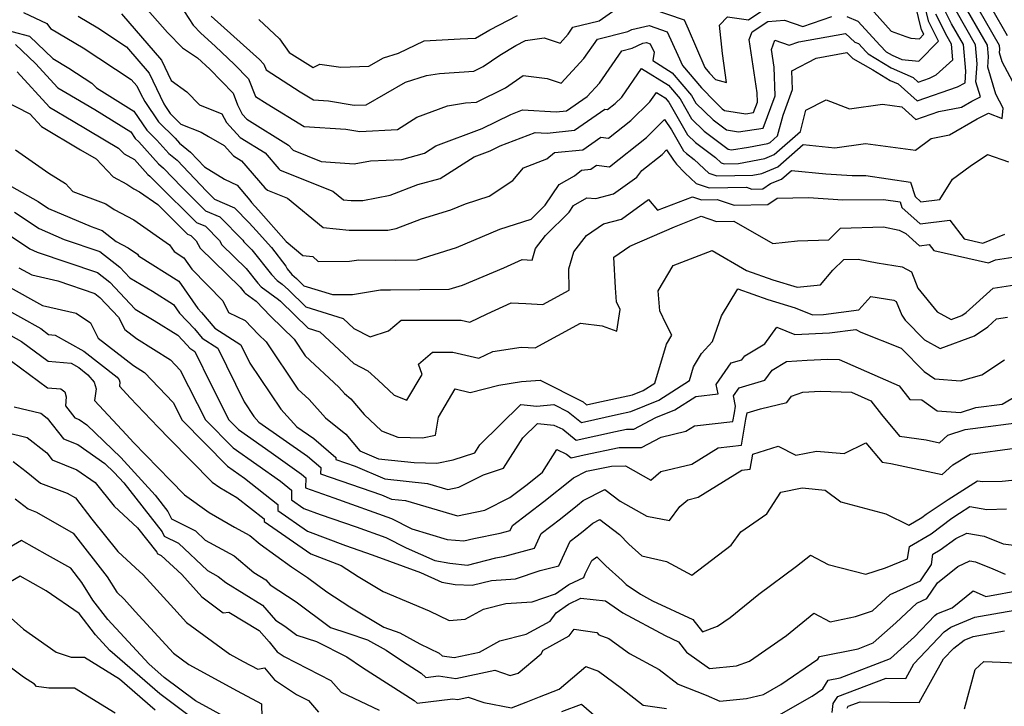
# Model space of a CAD drawing. Extents: x 1802554 to 1810756, y 2830221 to 2835222.
# Drawn here: x 1803284 to 1803473, y 2831930 to 2832062 of the extents above; entities that cross this region are included whole.
import ezdxf

# ---------------------------------------------------------------- set-up
doc = ezdxf.new("R2010")
doc.units = 0

msp = doc.modelspace()

# ---------------------------------------------------------------- linework, layer by layer
at = {"layer": 'Unknown_Line_Type', "color": 0}
for points in [[(1803475.78, 2832047.93, 2210), (1803472.71, 2832053.68, 2210), (1803472.2, 2832055.4, 2210), (1803472.25, 2832056.09, 2210), (1803472.19, 2832056.83, 2210), (1803465.58, 2832068.39, 2210)], [(1803473.7, 2832058.67, 2208), (1803467.67, 2832069.27, 2208)], [(1803305.31, 2832067.03, 2218), (1803312.06, 2832059.31, 2218), (1803314.9, 2832056.34, 2218), (1803317.83, 2832054.48, 2218), (1803320.18, 2832052.29, 2218), (1803324.65, 2832047.63, 2218), (1803325.52, 2832045.44, 2218), (1803326.44, 2832043.61, 2218), (1803327.31, 2832042.67, 2218), (1803335.36, 2832037.65, 2218), (1803336.14, 2832036.74, 2218), (1803336.23, 2832036.66, 2218), (1803341.65, 2832034.52, 2218), (1803347.95, 2832034.05, 2218), (1803351.14, 2832034.65, 2218), (1803357.12, 2832034.89, 2218), (1803361.5, 2832036.11, 2218), (1803363.69, 2832037.5, 2218), (1803372.61, 2832040.87, 2218), (1803378.12, 2832043.57, 2218), (1803380.4, 2832044.44, 2218), (1803386.87, 2832044.06, 2218), (1803388.87, 2832044.26, 2218), (1803392.79, 2832046.98, 2218), (1803395.19, 2832049.59, 2218), (1803399.47, 2832055.78, 2218), (1803401.51, 2832056.29, 2218), (1803403.53, 2832057.26, 2218), (1803404.23, 2832057.42, 2218), (1803404.97, 2832057.17, 2218), (1803405.73, 2832055.52, 2218), (1803405.43, 2832053.91, 2218), (1803409.16, 2832051.58, 2218), (1803412.88, 2832047.19, 2218), (1803413.71, 2832045.75, 2218), (1803417.07, 2832042.5, 2218), (1803419.62, 2832040.6, 2218), (1803421.98, 2832040.23, 2218), (1803426.67, 2832040.93, 2218), (1803428.99, 2832047.14, 2218), (1803428.8, 2832052.64, 2218), (1803428.29, 2832056.05, 2218), (1803428.97, 2832057.85, 2218), (1803431.72, 2832056.9, 2218), (1803433.59, 2832057.53, 2218), (1803442.57, 2832059.13, 2218), (1803444.33, 2832057.49, 2218), (1803445.03, 2832057.19, 2218), (1803446.5, 2832055.61, 2218), (1803446.9, 2832055.19, 2218), (1803451.31, 2832052.52, 2218), (1803455.54, 2832050.69, 2218), (1803456.56, 2832049.79, 2218), (1803458.72, 2832050.53, 2218), (1803460, 2832051.2, 2218), (1803463.23, 2832054.06, 2218), (1803462.96, 2832057.07, 2218), (1803462.12, 2832058.55, 2218), (1803459.92, 2832062.85, 2218)], [(1803442.83, 2832062.37, 2220), (1803444.91, 2832061.47, 2220), (1803449.23, 2832056.83, 2220), (1803450.4, 2832055.6, 2220), (1803451.51, 2832054.93, 2220), (1803453.36, 2832054.13, 2220), (1803456.69, 2832053.81, 2220), (1803460.45, 2832057.66, 2220), (1803458.56, 2832061.35, 2220), (1803457.14, 2832067.2, 2220)], [(1803446.95, 2832064.48, 2222), (1803451.33, 2832059.6, 2222), (1803454.14, 2832058.58, 2222), (1803455.15, 2832058.25, 2222), (1803456.77, 2832058.09, 2222), (1803457.64, 2832058.99, 2222), (1803457.2, 2832059.86, 2222), (1803455.53, 2832066.78, 2222)], [(1803284.35, 2832063.19, 2212), (1803288.83, 2832061.04, 2212), (1803289.53, 2832060.12, 2212), (1803295.84, 2832056.35, 2212), (1803305.06, 2832050.29, 2212), (1803306.12, 2832049.06, 2212), (1803306.82, 2832047.62, 2212), (1803307.66, 2832046.04, 2212), (1803310.3, 2832042.15, 2212), (1803313.51, 2832038.98, 2212), (1803314.33, 2832038.05, 2212), (1803316.49, 2832036.31, 2212), (1803319.18, 2832033.47, 2212), (1803323.03, 2832031.1, 2212), (1803325.42, 2832029.97, 2212), (1803327.86, 2832027.09, 2212), (1803328.22, 2832026.63, 2212), (1803329.54, 2832025.16, 2212), (1803334.86, 2832019.15, 2212), (1803338.12, 2832016.45, 2212), (1803340.04, 2832016.27, 2212), (1803341.05, 2832015.27, 2212), (1803347.1, 2832015.31, 2212), (1803348.84, 2832015.6, 2212), (1803356, 2832015.56, 2212), (1803360.08, 2832015.6, 2212), (1803367.69, 2832017.95, 2212), (1803376.03, 2832021.5, 2212), (1803382.04, 2832023.4, 2212), (1803384.76, 2832026.11, 2212), (1803387.44, 2832030.08, 2212), (1803390.37, 2832031.73, 2212), (1803391.74, 2832032.85, 2212), (1803393.51, 2832033.03, 2212), (1803394.63, 2832033.81, 2212), (1803397.14, 2832033.49, 2212), (1803404.22, 2832039.13, 2212), (1803407.72, 2832042.56, 2212), (1803409.06, 2832040.6, 2212), (1803411.37, 2832036.57, 2212), (1803411.94, 2832036.02, 2212), (1803413.42, 2832034.92, 2212), (1803416.21, 2832032.26, 2212), (1803417.76, 2832031.76, 2212), (1803424.73, 2832031.88, 2212), (1803426.46, 2832032.22, 2212), (1803429.52, 2832033.48, 2212), (1803434.39, 2832037.77, 2212), (1803440.51, 2832037.17, 2212), (1803446.42, 2832037.97, 2212), (1803450.27, 2832037.45, 2212), (1803456.01, 2832036.67, 2212), (1803459.05, 2832038.96, 2212), (1803462.54, 2832039.67, 2212), (1803467.87, 2832042.7, 2212), (1803470.05, 2832043.79, 2212), (1803472.69, 2832042.8, 2212), (1803472.92, 2832044.74, 2212), (1803471.46, 2832047.49, 2212), (1803469.93, 2832052.63, 2212), (1803470.07, 2832054.69, 2212), (1803469.88, 2832056.89, 2212), (1803464.71, 2832065.93, 2212)], [(1803314.5, 2832064.56, 2220), (1803316.98, 2832060.76, 2220), (1803318.46, 2832059.17, 2220), (1803321.23, 2832056.67, 2220), (1803324.95, 2832053.19, 2220), (1803327.61, 2832050.42, 2220), (1803328.98, 2832047, 2220), (1803331.2, 2832045.6, 2220), (1803338.32, 2832041.25, 2220), (1803346.39, 2832040.71, 2220), (1803349.04, 2832040.26, 2220), (1803356.29, 2832040.64, 2220), (1803360.05, 2832043.03, 2220), (1803365.93, 2832045.22, 2220), (1803369.41, 2832045.81, 2220), (1803371.55, 2832045.94, 2220), (1803377.07, 2832048.66, 2220), (1803380.5, 2832051.02, 2220), (1803385.11, 2832050.48, 2220), (1803387.84, 2832049.58, 2220), (1803392.17, 2832054.29, 2220), (1803394.78, 2832058.06, 2220), (1803400.66, 2832059.51, 2220), (1803401.44, 2832059.89, 2220), (1803404.76, 2832060.65, 2220), (1803408.23, 2832059.46, 2220), (1803410.3, 2832054.96, 2220), (1803411.15, 2832052.97, 2220), (1803414.8, 2832048.71, 2220), (1803417.37, 2832046.02, 2220), (1803418.78, 2832044.66, 2220), (1803419.24, 2832044.31, 2220), (1803423.34, 2832043.68, 2220), (1803424.87, 2832043.91, 2220), (1803425.63, 2832045.93, 2220), (1803425.57, 2832047.73, 2220), (1803424.02, 2832057.95, 2220), (1803424.58, 2832059.43, 2220), (1803427.57, 2832061.43, 2220), (1803430.8, 2832061.71, 2220), (1803434.32, 2832060.5, 2220), (1803439.93, 2832062.38, 2220)], [(1803294.83, 2832062.48, 2214), (1803298.61, 2832060.22, 2214), (1803304.12, 2832056.59, 2214), (1803308.51, 2832051.52, 2214), (1803311.36, 2832045.59, 2214), (1803311.65, 2832045.06, 2214), (1803312.53, 2832043.76, 2214), (1803314.61, 2832041.7, 2214), (1803318.51, 2832040.12, 2214), (1803319.95, 2832039.35, 2214), (1803322.95, 2832037.56, 2214), (1803324.75, 2832035.63, 2214), (1803326.31, 2832034.66, 2214), (1803330.79, 2832029.43, 2214), (1803331.26, 2832029.01, 2214), (1803335.15, 2832027.47, 2214), (1803342.02, 2832021.79, 2214), (1803347.03, 2832021.32, 2214), (1803354.46, 2832021.29, 2214), (1803356.07, 2832021.61, 2214), (1803360.93, 2832023.46, 2214), (1803366.57, 2832025.19, 2214), (1803369.37, 2832026.38, 2214), (1803373.94, 2832027.83, 2214), (1803378.51, 2832030.83, 2214), (1803380.56, 2832033.27, 2214), (1803385.05, 2832035.02, 2214), (1803386.52, 2832036.21, 2214), (1803391.96, 2832036.77, 2214), (1803395.43, 2832039.18, 2214), (1803396.94, 2832038.98, 2214), (1803401.21, 2832042.39, 2214), (1803404.91, 2832046.01, 2214), (1803406.15, 2832047.8, 2214), (1803407.84, 2832046.75, 2214), (1803408.56, 2832045.9, 2214), (1803412.15, 2832039.63, 2214), (1803413.65, 2832038.18, 2214), (1803417.52, 2832035.29, 2214), (1803418.61, 2832034.25, 2214), (1803419.21, 2832034.06, 2214), (1803421.92, 2832034.11, 2214), (1803427.02, 2832035.11, 2214), (1803428.79, 2832035.84, 2214), (1803433.87, 2832040.31, 2214), (1803434.93, 2832044.36, 2214), (1803438.85, 2832046.38, 2214), (1803443.31, 2832044.66, 2214), (1803449.65, 2832045.53, 2214), (1803453.38, 2832045.02, 2214), (1803456.11, 2832042.62, 2214), (1803460.5, 2832044.11, 2214), (1803464.88, 2832044.99, 2214), (1803466.88, 2832046.13, 2214), (1803468.52, 2832046.95, 2214), (1803467.65, 2832049.85, 2214), (1803467.9, 2832053.29, 2214), (1803467.57, 2832056.95, 2214), (1803463.85, 2832063.47, 2214)], [(1803303.19, 2832062.9, 2216), (1803310.9, 2832053.98, 2216), (1803312.75, 2832050.12, 2216), (1803315.74, 2832047.93, 2216), (1803318.22, 2832045.43, 2216), (1803322.53, 2832043.69, 2216), (1803323.39, 2832041.99, 2216), (1803326.03, 2832039.15, 2216), (1803330.83, 2832036.16, 2216), (1803333.46, 2832033.08, 2216), (1803333.74, 2832032.84, 2216), (1803343.87, 2832028.83, 2216), (1803345.91, 2832027.14, 2216), (1803347.41, 2832027, 2216), (1803349.63, 2832026.99, 2216), (1803354.91, 2832028.05, 2216), (1803360.22, 2832030.06, 2216), (1803364.51, 2832031.25, 2216), (1803371.05, 2832035.4, 2216), (1803374.14, 2832036.57, 2216), (1803376.05, 2832037.5, 2216), (1803382.83, 2832040.11, 2216), (1803385.13, 2832039.98, 2216), (1803390.41, 2832040.52, 2216), (1803396.23, 2832044.55, 2216), (1803396.74, 2832044.48, 2216), (1803398.2, 2832045.65, 2216), (1803399.47, 2832046.89, 2216), (1803403.3, 2832052.41, 2216), (1803408.5, 2832049.16, 2216), (1803410.72, 2832046.55, 2216), (1803412.93, 2832042.69, 2216), (1803415.36, 2832040.34, 2216), (1803419.99, 2832036.88, 2216), (1803420.63, 2832036.78, 2216), (1803423.85, 2832037.26, 2216), (1803427.57, 2832037.99, 2216), (1803428.06, 2832038.19, 2216), (1803429.47, 2832039.44, 2216), (1803430.52, 2832043.45, 2216), (1803432.35, 2832048.35, 2216), (1803432.23, 2832051.97, 2216), (1803436.89, 2832054.4, 2216), (1803442.8, 2832055.45, 2216), (1803443.98, 2832054.35, 2216), (1803447.79, 2832052.12, 2216), (1803451.12, 2832050.1, 2216), (1803452.67, 2832049.43, 2216), (1803456.33, 2832046.2, 2216), (1803464.13, 2832048.86, 2216), (1803465.56, 2832049.61, 2216), (1803465.72, 2832051.89, 2216), (1803465.27, 2832057.01, 2216), (1803462.98, 2832061.01, 2216), (1803461.28, 2832064.34, 2216)], [(1803320.45, 2832062.47, 2222), (1803328.52, 2832055.22, 2222), (1803329.72, 2832054.1, 2222), (1803330.57, 2832053.21, 2222), (1803331.01, 2832052.11, 2222), (1803337.59, 2832047.94, 2222), (1803340.13, 2832046.39, 2222), (1803343.01, 2832046.19, 2222), (1803347.95, 2832045.35, 2222), (1803350.31, 2832045.43, 2222), (1803357.87, 2832049.78, 2222), (1803361.87, 2832051.02, 2222), (1803364.41, 2832051.45, 2222), (1803371.01, 2832051.87, 2222), (1803372.82, 2832052.76, 2222), (1803376.03, 2832054.97, 2222), (1803379.1, 2832056.8, 2222), (1803380.95, 2832057.76, 2222), (1803384.55, 2832058.31, 2222), (1803387.61, 2832057.3, 2222), (1803389.16, 2832058.98, 2222), (1803390.09, 2832060.33, 2222), (1803395.11, 2832061.57, 2222), (1803397.71, 2832063.39, 2222)], [(1803329.61, 2832061.82, 2224), (1803333.57, 2832058.09, 2224), (1803335.46, 2832055.48, 2224), (1803340.06, 2832052.58, 2224), (1803341.36, 2832053.22, 2224), (1803345.43, 2832052.67, 2224), (1803350.8, 2832052.85, 2224), (1803353.59, 2832054.45, 2224), (1803356.48, 2832055.35, 2224), (1803361.43, 2832057.73, 2224), (1803368.38, 2832058.08, 2224), (1803371.34, 2832058.22, 2224), (1803374.07, 2832059.85, 2224), (1803379.41, 2832062.62, 2224)], [(1803405.28, 2832063.87, 2222), (1803411.5, 2832061.75, 2222), (1803412.29, 2832060.03, 2222), (1803415.47, 2832052.58, 2222), (1803416.36, 2832051.53, 2222), (1803417.55, 2832050.29, 2222), (1803419.63, 2832049.7, 2222), (1803418.9, 2832055.26, 2222), (1803418.27, 2832060.73, 2222), (1803419.82, 2832062.36, 2222), (1803423.85, 2832061.75, 2222), (1803427.05, 2832063.9, 2222)], [(1803282.07, 2832059.5, 2210), (1803285.45, 2832058.64, 2210), (1803289.97, 2832054.34, 2210), (1803293.08, 2832052.49, 2210), (1803297.46, 2832049.6, 2210), (1803298.35, 2832048.66, 2210), (1803305.59, 2832044.21, 2210), (1803308.07, 2832040.55, 2210), (1803310.01, 2832038.63, 2210), (1803312.31, 2832036.04, 2210), (1803313.88, 2832034.78, 2210), (1803319.56, 2832028.78, 2210), (1803321.11, 2832027.26, 2210), (1803324.91, 2832025.63, 2210), (1803327.79, 2832022.73, 2210), (1803329.1, 2832021.27, 2210), (1803332.04, 2832017.94, 2210), (1803334.83, 2832014.35, 2210), (1803335.07, 2832013.84, 2210), (1803335.99, 2832012.8, 2210), (1803336.86, 2832012.01, 2210), (1803338.31, 2832010.61, 2210), (1803343.83, 2832008.91, 2210), (1803347.65, 2832008.93, 2210), (1803353.07, 2832009.82, 2210), (1803354.98, 2832009.81, 2210), (1803366.29, 2832009.93, 2210), (1803368.81, 2832010.71, 2210), (1803376.75, 2832014.09, 2210), (1803380.29, 2832015.67, 2210), (1803382.25, 2832015.56, 2210), (1803382.88, 2832017.78, 2210), (1803384.8, 2832020.26, 2210), (1803389.33, 2832024.78, 2210), (1803390.18, 2832026.04, 2210), (1803392.78, 2832027.5, 2210), (1803394.51, 2832027.39, 2210), (1803397.89, 2832028.27, 2210), (1803402.35, 2832031.5, 2210), (1803403.37, 2832032.79, 2210), (1803407.23, 2832035.87, 2210), (1803408.11, 2832036.73, 2210), (1803409.47, 2832034.74, 2210), (1803410, 2832033.99, 2210), (1803411.64, 2832032.33, 2210), (1803413.81, 2832030.26, 2210), (1803416.3, 2832029.45, 2210), (1803423.47, 2832029.59, 2210), (1803424.53, 2832029.22, 2210), (1803426.64, 2832029.27, 2210), (1803428.13, 2832030.25, 2210), (1803430.25, 2832031.13, 2210), (1803432.16, 2832032.81, 2210), (1803438.73, 2832032.16, 2210), (1803443.86, 2832031.81, 2210), (1803446.43, 2832031.83, 2210), (1803455.09, 2832030.56, 2210), (1803455.94, 2832027.75, 2210), (1803457.06, 2832026.75, 2210), (1803460.69, 2832027.19, 2210), (1803463.15, 2832031.09, 2210), (1803466.56, 2832033.62, 2210), (1803469.91, 2832035.88, 2210), (1803473.91, 2832034.42, 2210)], [(1803282.77, 2832057, 2208), (1803286.63, 2832053.33, 2208), (1803290.92, 2832048.69, 2208), (1803292.44, 2832047.79, 2208), (1803298.03, 2832044.48, 2208), (1803304.98, 2832040.21, 2208), (1803305.84, 2832038.94, 2208), (1803306.51, 2832038.28, 2208), (1803310.3, 2832034.03, 2208), (1803311.26, 2832033.25, 2208), (1803314.77, 2832029.55, 2208), (1803319.38, 2832025.03, 2208), (1803322.13, 2832023.85, 2208), (1803326.55, 2832019.37, 2208), (1803326.72, 2832019.08, 2208), (1803328.3, 2832017.53, 2208), (1803332.04, 2832012.77, 2208), (1803333.15, 2832011.62, 2208), (1803334.1, 2832010.92, 2208), (1803335.32, 2832009.82, 2208), (1803338.7, 2832006.53, 2208), (1803345.84, 2832004.34, 2208), (1803347.93, 2832002.39, 2208), (1803351.04, 2832000.79, 2208), (1803354.59, 2832001.96, 2208), (1803357.03, 2832004.02, 2208), (1803368.56, 2832004, 2208), (1803370.24, 2832003.61, 2208), (1803373.55, 2832005.24, 2208), (1803378.21, 2832007.32, 2208), (1803381.03, 2832007.17, 2208), (1803384.26, 2832007.03, 2208), (1803389.35, 2832009.78, 2208), (1803389.31, 2832013.85, 2208), (1803390.25, 2832017.14, 2208), (1803392.68, 2832020.3, 2208), (1803395.95, 2832022.55, 2208), (1803399.4, 2832023.45, 2208), (1803404.6, 2832027.22, 2208), (1803406.38, 2832025.15, 2208), (1803413.09, 2832027.72, 2208), (1803414.85, 2832027.15, 2208), (1803417.87, 2832027.21, 2208), (1803421.12, 2832026.1, 2208), (1803427.59, 2832026.24, 2208), (1803429.39, 2832027.43, 2208), (1803435.44, 2832027.57, 2208), (1803442.02, 2832027.12, 2208), (1803449.88, 2832027.2, 2208), (1803453.08, 2832026.73, 2208), (1803453.39, 2832025.69, 2208), (1803456.94, 2832022.53, 2208), (1803462.61, 2832023.21, 2208), (1803465.39, 2832019.62, 2208), (1803468.98, 2832018.83, 2208), (1803473.23, 2832020.54, 2208)], [(1803283.09, 2832051.75, 2206), (1803289.35, 2832044.97, 2206), (1803293.88, 2832042.27, 2206), (1803302.62, 2832037.1, 2206), (1803303.68, 2832036, 2206), (1803305.7, 2832034.91, 2206), (1803308.28, 2832032.02, 2206), (1803308.65, 2832031.72, 2206), (1803309.97, 2832030.32, 2206), (1803317.65, 2832022.79, 2206), (1803319.34, 2832022.07, 2206), (1803322.06, 2832019.32, 2206), (1803322.53, 2832018.48, 2206), (1803327.18, 2832013.94, 2206), (1803329.41, 2832011.08, 2206), (1803330.08, 2832010.4, 2206), (1803333.39, 2832007.97, 2206), (1803333.78, 2832007.62, 2206), (1803339.1, 2832002.46, 2206), (1803341.36, 2832001.77, 2206), (1803347.88, 2831995.65, 2206), (1803350.61, 2831994.25, 2206), (1803352.59, 2831992.43, 2206), (1803355.64, 2831989.59, 2206), (1803358.11, 2831988.63, 2206), (1803361.05, 2831993.55, 2206), (1803360.36, 2831995.56, 2206), (1803363.06, 2831997.84, 2206), (1803366.98, 2831997.84, 2206), (1803371.99, 2831996.66, 2206), (1803374.68, 2831997.98, 2206), (1803380.09, 2831998.82, 2206), (1803382.81, 2831998.7, 2206), (1803391.55, 2832003.43, 2206), (1803395.69, 2832002.9, 2206), (1803398.5, 2832001.86, 2206), (1803399.19, 2832006.04, 2206), (1803398.49, 2832007.49, 2206), (1803398.27, 2832010.22, 2206), (1803397.94, 2832016.12, 2206), (1803401.04, 2832018.24, 2206), (1803409.63, 2832021.95, 2206), (1803414.75, 2832023.98, 2206), (1803417.72, 2832022.97, 2206), (1803421.04, 2832023.04, 2206), (1803428.55, 2832018.76, 2206), (1803433.33, 2832019.25, 2206), (1803439.36, 2832019.47, 2206), (1803441.58, 2832021.68, 2206), (1803449.87, 2832021.92, 2206), (1803452.87, 2832021.32, 2206), (1803454.18, 2832020.66, 2206), (1803456.82, 2832018.3, 2206), (1803458.64, 2832018.52, 2206), (1803459.53, 2832017.38, 2206), (1803470.1, 2832015.03, 2206), (1803471.45, 2832015.58, 2206), (1803478.12, 2832016.6, 2206)], [(1803280.4, 2832046.29, 2204), (1803285.56, 2832043.65, 2204), (1803287.77, 2832041.25, 2204), (1803295.32, 2832036.76, 2204), (1803298.29, 2832035, 2204), (1803301.61, 2832031.55, 2204), (1803304.2, 2832030.16, 2204), (1803305.57, 2832029.24, 2204), (1803306.63, 2832028.69, 2204), (1803310.15, 2832026.21, 2204), (1803315.92, 2832020.56, 2204), (1803316.55, 2832020.29, 2204), (1803317.56, 2832019.26, 2204), (1803318.35, 2832017.87, 2204), (1803326.05, 2832010.34, 2204), (1803326.79, 2832009.4, 2204), (1803327.01, 2832009.17, 2204), (1803329.13, 2832007.62, 2204), (1803331.84, 2832004.74, 2204), (1803336.41, 2832000.31, 2204), (1803338.54, 2831997.15, 2204), (1803345.05, 2831991.08, 2204), (1803346.09, 2831989.92, 2204), (1803347.36, 2831988.89, 2204), (1803349.91, 2831985.85, 2204), (1803353.26, 2831982.72, 2204), (1803356.4, 2831981.51, 2204), (1803361.14, 2831981.34, 2204), (1803363.63, 2831981.88, 2204), (1803364.18, 2831985.34, 2204), (1803367.4, 2831990.81, 2204), (1803370.31, 2831990.09, 2204), (1803375.83, 2831991.51, 2204), (1803380.18, 2831992.19, 2204), (1803383.76, 2831992.48, 2204), (1803392.03, 2831988.28, 2204), (1803392.72, 2831987.73, 2204), (1803394.65, 2831988.16, 2204), (1803401.54, 2831989.61, 2204), (1803403.59, 2831990.45, 2204), (1803405.83, 2831991.88, 2204), (1803408.11, 2831999.41, 2204), (1803409.09, 2832001.08, 2204), (1803408.05, 2832003.24, 2204), (1803406.79, 2832005.82, 2204), (1803406.48, 2832009.64, 2204), (1803409.4, 2832014.48, 2204), (1803416.89, 2832017.41, 2204), (1803423.47, 2832013.54, 2204), (1803428.54, 2832011.75, 2204), (1803433.24, 2832010.31, 2204), (1803437.74, 2832010.76, 2204), (1803440.13, 2832013.58, 2204), (1803442.23, 2832015.65, 2204), (1803444.99, 2832015.73, 2204), (1803448.66, 2832015, 2204), (1803453.43, 2832014.25, 2204), (1803455.23, 2832013.29, 2204), (1803456.49, 2832010.18, 2204), (1803460.19, 2832005.59, 2204), (1803462.88, 2832004.13, 2204), (1803464.97, 2832004.9, 2204), (1803465.77, 2832005.45, 2204), (1803470.96, 2832010.13, 2204), (1803477.66, 2832011.18, 2204)], [(1803282.76, 2832036.74, 2202), (1803289.23, 2832032.26, 2202), (1803292.4, 2832030.28, 2202), (1803293.85, 2832028.71, 2202), (1803300.14, 2832026.35, 2202), (1803301.76, 2832025.27, 2202), (1803305.55, 2832023.31, 2202), (1803312.4, 2832018.5, 2202), (1803313.31, 2832017.19, 2202), (1803315.21, 2832016, 2202), (1803316.73, 2832013.82, 2202), (1803322.68, 2832007.69, 2202), (1803323.77, 2832005.48, 2202), (1803327.01, 2832003.96, 2202), (1803329.56, 2832001.26, 2202), (1803331.04, 2831999.82, 2202), (1803337.16, 2831990.75, 2202), (1803339.32, 2831988.74, 2202), (1803342.48, 2831985.22, 2202), (1803346.35, 2831982.1, 2202), (1803349.05, 2831978.87, 2202), (1803352.66, 2831977.32, 2202), (1803359.5, 2831976.62, 2202), (1803363.86, 2831976.47, 2202), (1803367, 2831977.14, 2202), (1803371.18, 2831978.5, 2202), (1803372.15, 2831980.02, 2202), (1803380.07, 2831987.75, 2202), (1803383.12, 2831987.48, 2202), (1803386.41, 2831987.75, 2202), (1803389.16, 2831986.35, 2202), (1803391.72, 2831984.33, 2202), (1803398.87, 2831985.9, 2202), (1803401.25, 2831986.41, 2202), (1803406.64, 2831988.62, 2202), (1803412.52, 2831992.36, 2202), (1803413.32, 2831995, 2202), (1803414.85, 2831997.61, 2202), (1803416.95, 2831999.91, 2202), (1803418.7, 2832004.85, 2202), (1803421.83, 2832010.02, 2202), (1803427.57, 2832008, 2202), (1803432.89, 2832006.36, 2202), (1803436.2, 2832004.99, 2202), (1803438.3, 2832005.09, 2202), (1803445.09, 2832005.99, 2202), (1803447.44, 2832008.54, 2202), (1803451.83, 2832007.85, 2202), (1803452.33, 2832007.58, 2202), (1803453.39, 2832004.95, 2202), (1803454.03, 2832003.99, 2202), (1803457.75, 2832000.19, 2202), (1803460.77, 2831998.55, 2202), (1803467.4, 2832001, 2202), (1803469.95, 2832002.74, 2202), (1803471.61, 2832004.24, 2202), (1803473.75, 2832004.57, 2202)], [(1803277.87, 2832031.99, 2200), (1803287.13, 2832026.84, 2200), (1803289.16, 2832025.48, 2200), (1803297.34, 2832021.98, 2200), (1803299.46, 2832021.26, 2200), (1803302.16, 2832019.13, 2200), (1803304.48, 2832017.93, 2200), (1803306.25, 2832016.68, 2200), (1803306.49, 2832016.34, 2200), (1803314.21, 2832011.51, 2200), (1803317.86, 2832006.27, 2200), (1803318.61, 2832005.47, 2200), (1803321.12, 2832002.48, 2200), (1803326.16, 2831999.25, 2200), (1803327.89, 2831995.72, 2200), (1803333.86, 2831986.88, 2200), (1803336.91, 2831983.51, 2200), (1803340.18, 2831981.21, 2200), (1803344.46, 2831977.58, 2200), (1803344.44, 2831977.21, 2200), (1803348.19, 2831975.91, 2200), (1803353.9, 2831973.45, 2200), (1803362.07, 2831972.61, 2200), (1803366.01, 2831971.45, 2200), (1803368.1, 2831971.88, 2200), (1803372.84, 2831974.27, 2200), (1803376.72, 2831975.53, 2200), (1803380.43, 2831981.34, 2200), (1803383.25, 2831984.09, 2200), (1803386.43, 2831983.81, 2200), (1803388.11, 2831983, 2200), (1803390.73, 2831980.93, 2200), (1803398.27, 2831982.59, 2200), (1803400.41, 2831983.04, 2200), (1803401.81, 2831983.05, 2200), (1803406.06, 2831985.29, 2200), (1803409.69, 2831986.78, 2200), (1803413.72, 2831989.34, 2200), (1803418.01, 2831989.84, 2200), (1803417.68, 2831991.63, 2200), (1803420.57, 2831995.77, 2200), (1803422.6, 2831996.37, 2200), (1803423.17, 2831997.15, 2200), (1803427, 2831999.46, 2200), (1803429.32, 2832002.66, 2200), (1803432.77, 2832001.22, 2200), (1803439.45, 2832001.56, 2200), (1803444.54, 2832002.23, 2200), (1803445.48, 2832001.71, 2200), (1803453.28, 2831998.61, 2200), (1803457.72, 2831994.15, 2200), (1803459.72, 2831992.72, 2200), (1803464.71, 2831992.35, 2200), (1803468.77, 2831993.46, 2200), (1803473.13, 2831996.38, 2200)], [(1803282.6, 2832024.76, 2198), (1803287.34, 2832021.6, 2198), (1803292.16, 2832019.53, 2198), (1803299, 2832017.21, 2198), (1803302.85, 2832014.17, 2198), (1803304.77, 2832012.13, 2198), (1803309.14, 2832009.57, 2198), (1803313.21, 2832007.03, 2198), (1803314.37, 2832005.36, 2198), (1803317.22, 2832002.31, 2198), (1803318.72, 2832000.53, 2198), (1803321.73, 2831998.6, 2198), (1803326.78, 2831988.28, 2198), (1803328.68, 2831985.47, 2198), (1803329.65, 2831984.4, 2198), (1803339.01, 2831977.81, 2198), (1803341.58, 2831975.63, 2198), (1803341.52, 2831974.47, 2198), (1803353.25, 2831970.39, 2198), (1803355.14, 2831969.58, 2198), (1803357.84, 2831969.3, 2198), (1803367.84, 2831966.37, 2198), (1803373.15, 2831967.45, 2198), (1803377.93, 2831969.86, 2198), (1803381.26, 2831972.42, 2198), (1803384.2, 2831974.76, 2198), (1803387, 2831979.11, 2198), (1803388.86, 2831978.22, 2198), (1803389.73, 2831977.53, 2198), (1803392.24, 2831978.08, 2198), (1803398.95, 2831979.49, 2198), (1803403.31, 2831979.52, 2198), (1803407.08, 2831981.51, 2198), (1803411.79, 2831982.62, 2198), (1803413.51, 2831983.69, 2198), (1803420.88, 2831984.53, 2198), (1803421.15, 2831986.2, 2198), (1803421.4, 2831987.46, 2198), (1803421.02, 2831989.46, 2198), (1803422.09, 2831990.99, 2198), (1803427.05, 2831992.48, 2198), (1803428.44, 2831994.39, 2198), (1803431.21, 2831996.06, 2198), (1803435.19, 2831996.29, 2198), (1803439.14, 2831996.51, 2198), (1803441.31, 2831996.43, 2198), (1803452.88, 2831991.37, 2198), (1803454.94, 2831988.71, 2198), (1803457.21, 2831988.66, 2198), (1803460.16, 2831986.56, 2198), (1803464.66, 2831986.23, 2198), (1803467.62, 2831987.18, 2198), (1803472.68, 2831987.83, 2198), (1803478.27, 2831991.1, 2198)], [(1803278.08, 2832022.68, 2196), (1803285.52, 2832017.71, 2196), (1803286.98, 2832017.08, 2196), (1803298.54, 2832013.16, 2196), (1803300.93, 2832011.28, 2196), (1803305.79, 2832006.09, 2196), (1803309.47, 2832003.94, 2196), (1803314.03, 2832001.09, 2196), (1803315.84, 2831999.16, 2196), (1803316.32, 2831998.58, 2196), (1803317.3, 2831997.95, 2196), (1803320.42, 2831991.58, 2196), (1803323.86, 2831984.81, 2196), (1803325.71, 2831982.94, 2196), (1803331.98, 2831978.54, 2196), (1803337.85, 2831974.4, 2196), (1803338.7, 2831973.68, 2196), (1803338.6, 2831971.72, 2196), (1803344.06, 2831969.82, 2196), (1803355.18, 2831965.82, 2196), (1803359.09, 2831963.85, 2196), (1803365.87, 2831961.84, 2196), (1803369.06, 2831961.53, 2196), (1803371, 2831962.02, 2196), (1803376.1, 2831963.03, 2196), (1803378, 2831963.54, 2196), (1803378.44, 2831964.48, 2196), (1803384.46, 2831969.11, 2196), (1803389.8, 2831973.35, 2196), (1803390.17, 2831973.66, 2196), (1803392.7, 2831974.93, 2196), (1803397.49, 2831975.94, 2196), (1803400.19, 2831975.96, 2196), (1803405.07, 2831973.25, 2196), (1803407.02, 2831974.87, 2196), (1803412.99, 2831976.28, 2196), (1803418.05, 2831979.43, 2196), (1803422.55, 2831979.94, 2196), (1803423.36, 2831984.95, 2196), (1803423.6, 2831986.18, 2196), (1803426.2, 2831986.96, 2196), (1803431.26, 2831988.14, 2196), (1803432.17, 2831989.4, 2196), (1803434.33, 2831990.14, 2196), (1803437.76, 2831990.33, 2196), (1803443.72, 2831990.12, 2196), (1803447.42, 2831988.5, 2196), (1803449.48, 2831985.83, 2196), (1803452.95, 2831981.68, 2196), (1803458.07, 2831980.97, 2196), (1803460.63, 2831980.42, 2196), (1803462.25, 2831981.9, 2196), (1803465.61, 2831982.99, 2196), (1803478.32, 2831984.61, 2196)], [(1803283.45, 2832014.06, 2194), (1803285.9, 2832012.7, 2194), (1803290.9, 2832011.55, 2194), (1803298.08, 2832009.11, 2194), (1803299, 2832008.38, 2194), (1803302.61, 2832004.54, 2194), (1803303.84, 2832002.18, 2194), (1803306.06, 2832000.46, 2194), (1803312.59, 2831996.37, 2194), (1803314.47, 2831994.41, 2194), (1803319.36, 2831984.8, 2194), (1803324.66, 2831979.42, 2194), (1803333.77, 2831973.02, 2194), (1803335.93, 2831971.32, 2194), (1803335.89, 2831969.46, 2194), (1803338.3, 2831967.79, 2194), (1803341.4, 2831966.62, 2194), (1803348.36, 2831964.23, 2194), (1803354.04, 2831962.19, 2194), (1803357.95, 2831960.22, 2194), (1803363.5, 2831957.75, 2194), (1803366.39, 2831957.23, 2194), (1803369.78, 2831956.9, 2194), (1803375.27, 2831958.29, 2194), (1803376.97, 2831958.62, 2194), (1803382.67, 2831960.15, 2194), (1803383.99, 2831962.97, 2194), (1803387.67, 2831965.8, 2194), (1803390.93, 2831968.39, 2194), (1803392.05, 2831969.31, 2194), (1803396.24, 2831971.42, 2194), (1803399.16, 2831969.19, 2194), (1803404.3, 2831966.28, 2194), (1803408.7, 2831965.45, 2194), (1803410.66, 2831968.18, 2194), (1803412.2, 2831969.47, 2194), (1803414.19, 2831969.94, 2194), (1803422.58, 2831975.16, 2194), (1803424.22, 2831975.35, 2194), (1803424.68, 2831978.2, 2194), (1803429.59, 2831979.74, 2194), (1803433, 2831978.02, 2194), (1803436.99, 2831978.81, 2194), (1803442.31, 2831978.33, 2194), (1803446.49, 2831980.41, 2194), (1803449.62, 2831976.67, 2194), (1803451.29, 2831976.44, 2194), (1803461.18, 2831974.29, 2194), (1803463.22, 2831976.17, 2194), (1803466.62, 2831978.23, 2194), (1803475.16, 2831979.35, 2194)], [(1803281.19, 2832010.58, 2192), (1803287.97, 2832006.82, 2192), (1803294.43, 2832005.33, 2192), (1803297.19, 2832003.46, 2192), (1803298.72, 2832000.54, 2192), (1803305.52, 2831995.25, 2192), (1803307.64, 2831993.92, 2192), (1803313.12, 2831988.19, 2192), (1803314.86, 2831984.78, 2192), (1803323.62, 2831975.9, 2192), (1803326.85, 2831973.63, 2192), (1803333.29, 2831968.54, 2192), (1803333.26, 2831967.38, 2192), (1803338.97, 2831963.41, 2192), (1803346.32, 2831960.64, 2192), (1803351.46, 2831958.88, 2192), (1803360.75, 2831955.45, 2192), (1803364.84, 2831953.62, 2192), (1803367.42, 2831953.16, 2192), (1803370.71, 2831953.04, 2192), (1803374.39, 2831953.94, 2192), (1803379.02, 2831954.23, 2192), (1803383.8, 2831955.82, 2192), (1803387.34, 2831956.77, 2192), (1803389.54, 2831961.46, 2192), (1803390.87, 2831962.49, 2192), (1803392.06, 2831963.43, 2192), (1803393.93, 2831964.97, 2192), (1803395.27, 2831965.65, 2192), (1803399.04, 2831962.75, 2192), (1803400.86, 2831960.93, 2192), (1803403.35, 2831958.64, 2192), (1803408.08, 2831957.58, 2192), (1803412.94, 2831954.97, 2192), (1803420.56, 2831960.72, 2192), (1803422.39, 2831963.28, 2192), (1803427.4, 2831966.75, 2192), (1803430.07, 2831970.9, 2192), (1803434.18, 2831971.72, 2192), (1803438.64, 2831971.31, 2192), (1803441.65, 2831969.05, 2192), (1803450.31, 2831966.77, 2192), (1803454.74, 2831964.57, 2192), (1803457.24, 2831966.03, 2192), (1803458.09, 2831966.66, 2192), (1803462.34, 2831969.5, 2192), (1803467.93, 2831973.11, 2192), (1803468.98, 2831972.94, 2192), (1803472.73, 2831973.04, 2192), (1803478.24, 2831973.62, 2192)], [(1803279.8, 2832006.72, 2190), (1803287.63, 2832002.37, 2190), (1803289.14, 2832001.25, 2190), (1803290.45, 2832001.13, 2190), (1803295.95, 2831998.03, 2190), (1803302.34, 2831993.01, 2190), (1803302.74, 2831992.53, 2190), (1803302.87, 2831992.07, 2190), (1803302.77, 2831991.3, 2190), (1803304.87, 2831989.05, 2190), (1803310.25, 2831983.44, 2190), (1803312.45, 2831981.17, 2190), (1803320.65, 2831972.85, 2190), (1803322.12, 2831971.81, 2190), (1803325.4, 2831969.9, 2190), (1803330.64, 2831965.76, 2190), (1803330.63, 2831965.29, 2190), (1803339.64, 2831959.04, 2190), (1803345.5, 2831956.82, 2190), (1803348.73, 2831954.71, 2190), (1803353.57, 2831951.81, 2190), (1803362.42, 2831948.07, 2190), (1803366.27, 2831946.24, 2190), (1803369.32, 2831946.47, 2190), (1803372.84, 2831948.42, 2190), (1803377.18, 2831949.52, 2190), (1803382.26, 2831949.84, 2190), (1803386.75, 2831951.34, 2190), (1803389.31, 2831953.17, 2190), (1803392.17, 2831954.49, 2190), (1803392.46, 2831955.18, 2190), (1803393.71, 2831957.75, 2190), (1803394.71, 2831958.46, 2190), (1803396.42, 2831956.76, 2190), (1803399.53, 2831953.9, 2190), (1803400.34, 2831953.13, 2190), (1803403.06, 2831951.28, 2190), (1803405.39, 2831950.03, 2190), (1803413.17, 2831946.42, 2190), (1803415, 2831944.05, 2190), (1803417.9, 2831945.13, 2190), (1803420.36, 2831946.84, 2190), (1803425.84, 2831951.31, 2190), (1803433.09, 2831956.71, 2190), (1803435.78, 2831958.78, 2190), (1803439.18, 2831957, 2190), (1803446.49, 2831955.14, 2190), (1803450.25, 2831956.33, 2190), (1803454.51, 2831958.11, 2190), (1803454.84, 2831960.47, 2190), (1803459.01, 2831962.92, 2190), (1803463, 2831965.89, 2190), (1803464.5, 2831966.88, 2190), (1803466.46, 2831968.15, 2190), (1803469.78, 2831967.6, 2190), (1803473.55, 2831967.7, 2190)], [(1803279.34, 2832002.46, 2188), (1803283.97, 2831999.88, 2188), (1803289.05, 2831996.12, 2188), (1803293.5, 2831995.71, 2188), (1803294.99, 2831994.87, 2188), (1803296.71, 2831993.51, 2188), (1803297.9, 2831992.1, 2188), (1803298.28, 2831990.76, 2188), (1803297.98, 2831988.52, 2188), (1803304.12, 2831981.94, 2188), (1803305.52, 2831980.48, 2188), (1803312.6, 2831973.16, 2188), (1803315.33, 2831970.39, 2188), (1803320.09, 2831967.02, 2188), (1803324.94, 2831964.2, 2188), (1803327.87, 2831962.59, 2188), (1803329.86, 2831960.93, 2188), (1803335.9, 2831956.55, 2188), (1803339.02, 2831954.52, 2188), (1803342.74, 2831951.72, 2188), (1803347.11, 2831948.85, 2188), (1803353.69, 2831944.92, 2188), (1803356.79, 2831943.86, 2188), (1803360.59, 2831941.76, 2188), (1803364.32, 2831939.97, 2188), (1803364.89, 2831939.44, 2188), (1803367.24, 2831939.09, 2188), (1803372.08, 2831940.12, 2188), (1803376.03, 2831942.31, 2188), (1803381.11, 2831943.6, 2188), (1803385.69, 2831946.12, 2188), (1803386.88, 2831947.73, 2188), (1803389.2, 2831949.4, 2188), (1803391.63, 2831950.52, 2188), (1803396.33, 2831949.99, 2188), (1803399.66, 2831947.72, 2188), (1803407.81, 2831943.35, 2188), (1803410.4, 2831942.15, 2188), (1803411.97, 2831940.12, 2188), (1803416.35, 2831936.97, 2188), (1803421.57, 2831937.49, 2188), (1803424.04, 2831938.4, 2188), (1803431.16, 2831943.34, 2188), (1803436.42, 2831947.64, 2188), (1803439.59, 2831945.96, 2188), (1803444.46, 2831947, 2188), (1803447.75, 2831948.06, 2188), (1803451.15, 2831951.22, 2188), (1803457, 2831953.87, 2188), (1803459.11, 2831957.03, 2188), (1803459.38, 2831958.99, 2188), (1803460.78, 2831959.81, 2188), (1803463.76, 2831962.02, 2188), (1803465.92, 2831963.01, 2188), (1803469.24, 2831962.46, 2188), (1803472.87, 2831961, 2188), (1803477.42, 2831960.42, 2188)], [(1803280.31, 2831997.39, 2186), (1803288.97, 2831990.99, 2186), (1803291.49, 2831990.76, 2186), (1803292.3, 2831990.22, 2186), (1803292.54, 2831989.24, 2186), (1803292.4, 2831987.51, 2186), (1803294.23, 2831985.23, 2186), (1803295.02, 2831984.91, 2186), (1803296.49, 2831983.88, 2186), (1803303.05, 2831977.58, 2186), (1803309.66, 2831970.34, 2186), (1803312.13, 2831967.21, 2186), (1803312.79, 2831965.79, 2186), (1803317.43, 2831963.46, 2186), (1803319.29, 2831961.7, 2186), (1803324.85, 2831958.64, 2186), (1803328.63, 2831955.48, 2186), (1803331, 2831954.03, 2186), (1803331.83, 2831953.08, 2186), (1803336.81, 2831949.84, 2186), (1803343.41, 2831944.88, 2186), (1803346.75, 2831943.81, 2186), (1803350.53, 2831942.51, 2186), (1803354.14, 2831940.51, 2186), (1803357.3, 2831938.39, 2186), (1803360.84, 2831936.13, 2186), (1803361.76, 2831935.26, 2186), (1803364.22, 2831935.57, 2186), (1803367.57, 2831935.07, 2186), (1803375.05, 2831936.67, 2186), (1803378.02, 2831935.64, 2186), (1803379.53, 2831936.12, 2186), (1803383.95, 2831939.85, 2186), (1803384.33, 2831940.52, 2186), (1803389.35, 2831943.28, 2186), (1803390.32, 2831944.59, 2186), (1803394.65, 2831943.91, 2186), (1803395.04, 2831943.49, 2186), (1803396.98, 2831942.79, 2186), (1803400.94, 2831939.9, 2186), (1803406.68, 2831936.82, 2186), (1803410.32, 2831933.97, 2186), (1803415.75, 2831931.87, 2186), (1803418.38, 2831930.7, 2186), (1803423.51, 2831931.25, 2186), (1803426.79, 2831932.02, 2186), (1803430.12, 2831933.93, 2186), (1803437.23, 2831938.79, 2186), (1803437.56, 2831939.32, 2186), (1803444.99, 2831940.81, 2186), (1803447.9, 2831941.92, 2186), (1803452.24, 2831945.81, 2186), (1803456.29, 2831949.58, 2186), (1803458.22, 2831950.45, 2186), (1803460.24, 2831953.49, 2186), (1803464.19, 2831956.63, 2186), (1803466.47, 2831957.68, 2186), (1803467.59, 2831957.49, 2186), (1803470.89, 2831956.17, 2186), (1803473.27, 2831955.15, 2186)], [(1803282.52, 2831987.33, 2184), (1803287.65, 2831986.1, 2184), (1803288.89, 2831985.12, 2184), (1803292.05, 2831981.19, 2184), (1803294.8, 2831980.07, 2184), (1803299.98, 2831976.45, 2184), (1803301.8, 2831974.7, 2184), (1803303.64, 2831972.69, 2184), (1803311.04, 2831963.3, 2184), (1803311.43, 2831962.47, 2184), (1803314.14, 2831961.11, 2184), (1803319.74, 2831955.84, 2184), (1803321.82, 2831954.7, 2184), (1803323.24, 2831953.51, 2184), (1803330.33, 2831949.16, 2184), (1803332.83, 2831946.31, 2184), (1803334.6, 2831945.16, 2184), (1803336.94, 2831943.4, 2184), (1803340.72, 2831942.2, 2184), (1803346.54, 2831939.22, 2184), (1803349.55, 2831937.2, 2184), (1803359.55, 2831930.82, 2184), (1803360.07, 2831930.33, 2184), (1803366.99, 2831931.18, 2184), (1803367.9, 2831931.05, 2184), (1803369.92, 2831931.48, 2184), (1803372.92, 2831930.44, 2184), (1803378.27, 2831929.41, 2184), (1803381.07, 2831930.55, 2184), (1803383.62, 2831931.56, 2184), (1803387.46, 2831933.03, 2184), (1803392.57, 2831937.38, 2184), (1803395.02, 2831936.49, 2184), (1803399.46, 2831933.25, 2184), (1803403.57, 2831929.94, 2184), (1803408.07, 2831929.33, 2184)], [(1803277.4, 2831983.28, 2182), (1803285, 2831981.45, 2182), (1803288.82, 2831978.45, 2182), (1803289.87, 2831977.14, 2182), (1803294.59, 2831975.23, 2182), (1803298.14, 2831972.75, 2182), (1803301.77, 2831968.23, 2182), (1803306.26, 2831964.08, 2182), (1803309.96, 2831959.39, 2182), (1803310.07, 2831959.15, 2182), (1803310.85, 2831958.76, 2182), (1803314.8, 2831955.05, 2182), (1803318.65, 2831950.77, 2182), (1803322.78, 2831947.69, 2182), (1803323.84, 2831947.86, 2182), (1803329.67, 2831944.28, 2182), (1803331.58, 2831942.11, 2182), (1803333.14, 2831940.19, 2182), (1803334.47, 2831939.31, 2182), (1803343.51, 2831934.69, 2182), (1803345.46, 2831932.46, 2182), (1803352.8, 2831928.99, 2182)], [(1803282.35, 2831976.8, 2180), (1803284.83, 2831974.86, 2180), (1803287.59, 2831972.64, 2180), (1803292.75, 2831970.73, 2180), (1803294.31, 2831969.84, 2180), (1803297.5, 2831965.74, 2180), (1803302.5, 2831959.52, 2180), (1803305.91, 2831956.37, 2180), (1803307.34, 2831955.02, 2180), (1803313.25, 2831948.55, 2180), (1803315.71, 2831945.87, 2180), (1803324.02, 2831939.78, 2180), (1803326.6, 2831938.37, 2180), (1803329.4, 2831936.88, 2180), (1803330.73, 2831937.16, 2180), (1803332.61, 2831934.85, 2180), (1803336.9, 2831932.02, 2180), (1803339.17, 2831930.86, 2180), (1803341.12, 2831928.63, 2180)], [(1803282.74, 2831969.66, 2178), (1803285.2, 2831967.68, 2178), (1803286.8, 2831967.09, 2178), (1803293.87, 2831963.05, 2178), (1803300.44, 2831954.61, 2178), (1803302.28, 2831951.66, 2178), (1803303.69, 2831950.34, 2178), (1803305.83, 2831947.99, 2178), (1803313.21, 2831939.95, 2178), (1803316.16, 2831937.79, 2178), (1803325.43, 2831932.71, 2178), (1803330.13, 2831930.21, 2178), (1803330.2, 2831927.58, 2178)], [(1803324.26, 2831927.05, 2176), (1803317.44, 2831930.78, 2176), (1803311.43, 2831935.28, 2176), (1803308.45, 2831937.87, 2176), (1803300.57, 2831946.41, 2176), (1803297.66, 2831950.17, 2176), (1803295.57, 2831953.51, 2176), (1803293.43, 2831956.27, 2176), (1803288.95, 2831958.82, 2176), (1803283.97, 2831961.65, 2176), (1803278.94, 2831958.76, 2176)], [(1803320.05, 2831925.03, 2174), (1803310.54, 2831932.16, 2174), (1803300.95, 2831940.49, 2174), (1803298.19, 2831943.49, 2174), (1803295.01, 2831947.58, 2174), (1803288.67, 2831951.91, 2174), (1803283.69, 2831954.74, 2174), (1803281.83, 2831953.67, 2174)], [(1803426.15, 2831925.99, 2184), (1803436.13, 2831931.7, 2184), (1803438.18, 2831933.1, 2184), (1803439.22, 2831934.75, 2184), (1803441.54, 2831935.21, 2184), (1803451.22, 2831938.92, 2184), (1803455.84, 2831943.06, 2184), (1803459.74, 2831947.18, 2184), (1803460.15, 2831947.49, 2184), (1803463.06, 2831948.68, 2184), (1803467.14, 2831951.91, 2184), (1803469.57, 2831950.88, 2184), (1803476.54, 2831952.1, 2184)], [(1803439.95, 2831928.53, 2182), (1803440.17, 2831930.28, 2182), (1803441.06, 2831931.64, 2182), (1803450.4, 2831935.15, 2182), (1803454.16, 2831935.1, 2182), (1803455.73, 2831937.88, 2182), (1803461.57, 2831944.05, 2182), (1803462.79, 2831944.98, 2182), (1803467.42, 2831946.86, 2182), (1803472.18, 2831947.71, 2182), (1803477.4, 2831948.63, 2182)], [(1803281.93, 2831946.65, 2172), (1803284.31, 2831944.55, 2172), (1803290.62, 2831940.12, 2172), (1803293.52, 2831939.15, 2172), (1803296.04, 2831939.18, 2172), (1803302.8, 2831935, 2172), (1803309.65, 2831929.04, 2172)], [(1803442.85, 2831929.4, 2180), (1803443.07, 2831929.74, 2180), (1803445.36, 2831930.6, 2180), (1803456.7, 2831930.45, 2180), (1803461.44, 2831938.84, 2180), (1803463.4, 2831940.91, 2180), (1803465.42, 2831942.46, 2180), (1803467.1, 2831943.14, 2180), (1803473.17, 2831944.23, 2180)], [(1803465.43, 2831929.26, 2178), (1803467.49, 2831936.8, 2178), (1803469.16, 2831938.34, 2178), (1803477.12, 2831938.04, 2178)], [(1803301.95, 2831928.42, 2170), (1803294.17, 2831933.23, 2170), (1803289.17, 2831933.19, 2170), (1803286.83, 2831933.56, 2170), (1803286.41, 2831934, 2170), (1803284.31, 2831935.35, 2170), (1803282.04, 2831937.06, 2170)], [(1803387.97, 2831928.72, 2182), (1803391.71, 2831930.15, 2182), (1803394.62, 2831927.64, 2182)]]:
    msp.add_polyline3d(points, dxfattribs=at)

doc.saveas('drawing.dxf')
